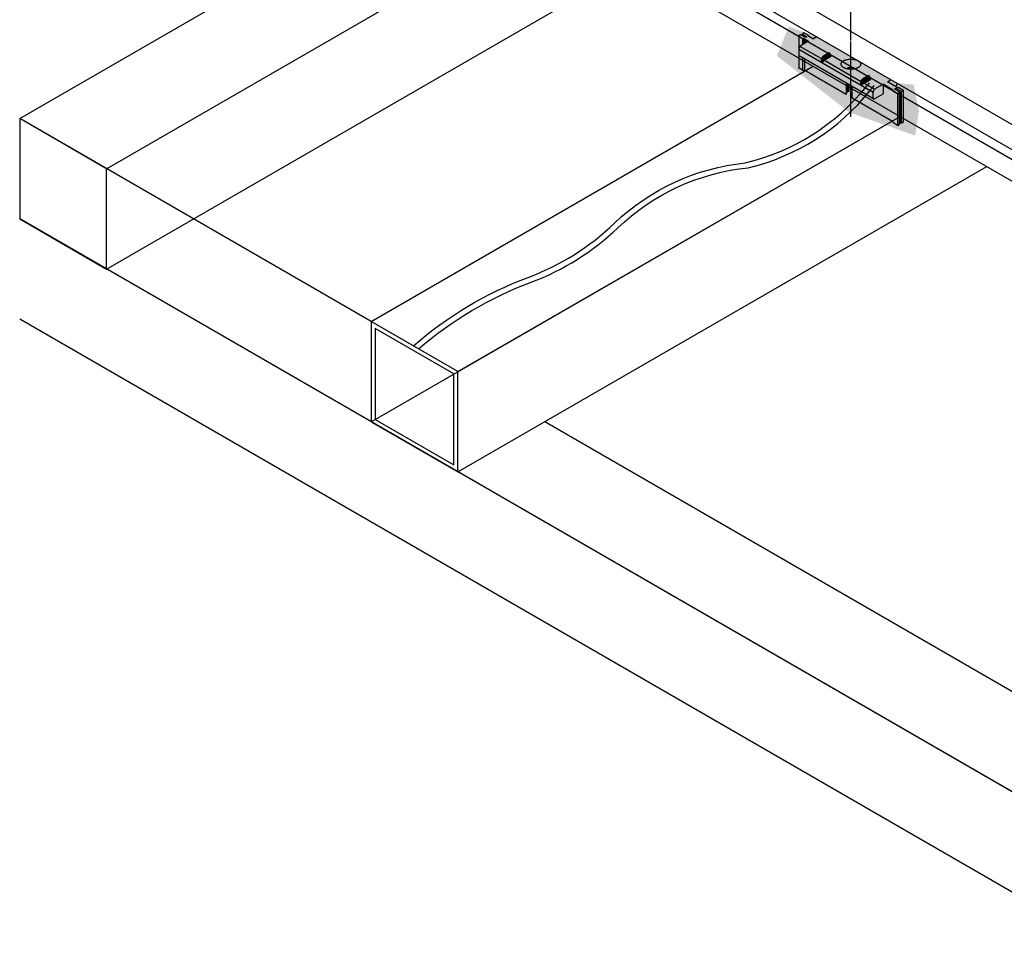
# Model space of a CAD drawing. Units: millimetres. Extents: x 6497555 to 6569772, y 1371765 to 1407405.
# Drawn here: x 6555597 to 6556828, y 1401678 to 1402854 of the extents above; entities that cross this region are included whole.
import ezdxf
from ezdxf.xclip import XClip

# ---------------------------------------------------------------- set-up
doc = ezdxf.new("R2010")
doc.units = ezdxf.units.MM
doc.header["$XCLIPFRAME"] = 0
doc.linetypes.add('CEN', pattern=[62, 60, -1, 0, -1])
for name, color, linetype in [("''KR-01.멍에_50X50", 152, 'Continuous'), ("''KR-01.장선_50X50", 3, 'Continuous'), ('CA-ALGN-TEXT', 3, 'Continuous'), ('CEN', 1, 'CEN'), ('WID', 4, 'Continuous')]:
    doc.layers.add(name, color=color, linetype=linetype)
doc.layers.add('_세라믹데크(황토)', color=7, linetype='Continuous', true_color=0xb85c02)

# ---------------------------------------------------------------- blocks, each defined once
blk = doc.blocks.new('D클립')
h = blk.add_hatch(color=39)
h.set_gradient(color1=(153, 76, 0), color2=(153, 114, 76), tint=1, name='INVCYLINDER')
edge = h.paths.add_edge_path()
edge.add_line((207838.2833982389, -18933.06629784236), (207838.2360337671, -18933.0484640053))
edge.add_line((207838.2360337671, -18933.0484640053), (207838.2046531231, -18933.04833529075))
edge.add_line((207838.2046531231, -18933.04833529075), (207838.1710336848, -18933.0587188135))
edge.add_line((207838.1710336848, -18933.0587188135), (207837.4425057278, -18933.47140647097))
edge.add_line((207837.4425057278, -18933.47140647097), (207837.0930569573, -18933.26965212918))
edge.add_line((207837.0930569573, -18933.26965212918), (207837.083101161, -18933.26170785365))
edge.add_line((207837.083101161, -18933.26170785365), (207837.0755854963, -18933.25143399256))
edge.add_line((207837.0755854963, -18933.25143399256), (207837.0731750933, -18933.24133067751))
edge.add_line((207837.0731750933, -18933.24133067751), (207837.0753501015, -18933.23455531684))
edge.add_line((207837.0753501015, -18933.23455531684), (207837.0777578701, -18933.22705488503))
edge.add_line((207837.0777578701, -18933.22705488503), (207837.0779652382, -18933.21903010325))
edge.add_line((207837.0779652382, -18933.21903010325), (207837.0759676536, -18933.21065713603))
edge.add_line((207837.0759676536, -18933.21065713603), (207837.0718089685, -18933.20211979178))
edge.add_line((207837.0718089685, -18933.20211979178), (207837.065580477, -18933.19360548753))
edge.add_line((207837.065580477, -18933.19360548753), (207837.0574189106, -18933.18530113397))
edge.add_line((207837.0574189106, -18933.18530113397), (207837.0475034369, -18933.17738903391))
edge.add_line((207837.0475034369, -18933.17738903391), (207837.0360517258, -18933.17004287768))
edge.add_line((207837.0360517258, -18933.17004287768), (207836.722876004, -18932.98923079047))
edge.add_arc((207836.699427434, -18933.05652021716), 0.0712579987268091, 70.78791706623035, 103.3645015864411)
edge.add_line((207836.6829564923, -18932.98719193675), (207836.5768511056, -18933.04729722589))
edge.add_line((207836.5768511056, -18933.04729722589), (207836.5703664131, -18933.05250909581))
edge.add_line((207836.5703664131, -18933.05250909581), (207836.564189138, -18933.0619710061))
edge.add_line((207836.564189138, -18933.0619710061), (207836.5625977418, -18933.07045296591))
edge.add_line((207836.5625977418, -18933.07045296591), (207836.5631279911, -18933.07734455843))
edge.add_line((207836.5631279911, -18933.07734455843), (207836.5677154906, -18933.08489372959))
edge.add_line((207836.5677154906, -18933.08489372959), (207836.5768511056, -18933.09229260664))
edge.add_line((207836.5768511056, -18933.09229260664), (207836.9323362229, -18933.29753203488))
edge.add_line((207836.9323362229, -18933.29753203488), (207836.8116566637, -18933.36589312404))
edge.add_line((207836.8116566637, -18933.36589312404), (207836.4554398026, -18933.16023122339))
edge.add_arc((207836.4159191726, -18933.21952559231), 0.07125799873027658, 56.31591971261644, 103.1192308876874)
edge.add_line((207836.3997451602, -18933.15012743884), (207836.2680935149, -18933.22507616891))
edge.add_arc((207836.2879008064, -18933.25053136273), 0.03225361511736043, 127.8873335693851, 178.1721967960502)
edge.add_line((207836.2556636019, -18933.24950260873), (207836.2556636019, -18933.25156011673))
edge.add_arc((207836.2879008064, -18933.25053136275), 0.03225361511736045, 181.8278031733025, 228.4570587049355)
edge.add_line((207836.2665108159, -18933.274671868), (207836.572314761, -18933.45458102568))
edge.add_arc((207836.6635714943, -18933.29564004807), 0.1832758187386272, 240.1375029845839, 269.9999627236329)
edge.add_arc((207836.6635714943, -18933.29564004807), 0.1832758187386272, 269.999962705436, 276.6429539031015)
edge.add_arc((207836.6974941877, -18933.58691262959), 0.1099654912336068, 59.86249303120911, 96.64295392174643, ccw=False)
edge.add_line((207836.752705329, -18933.49181195058), (207837.0799338646, -18933.68073743373))
edge.add_line((207837.0799338646, -18933.68073743373), (207836.3678764015, -18934.09184400176))
edge.add_arc((207836.6933925387, -18934.3600553135), 0.4217796383369407, 140.5129435929385, 142.3108520124973)
edge.add_line((207836.3596217163, -18934.10218887234), (207838.1276437822, -18935.12295688804))
edge.add_arc((207838.6137503106, -18935.2193357789), 0.4955688121221554, 168.1583196930088, 168.7855729839644, ccw=False)
edge.add_arc((207838.6137503104, -18935.21933578003), 0.4955688121221555, 168.1583195594591, 210.9321898969908)
edge.add_ellipse((207838.3188525921, -18935.34026037112), major_axis=(0.04021522274703521, 0.4658644888324737), ratio=0.2657909416670349, start_angle=18.00191878684609, end_angle=108.0019187831069, ccw=False)
edge.add_line((207838.318831906, -18934.89389836041), (207838.8076063587, -18934.61170429869))
edge.add_line((207838.8076063587, -18934.61170429869), (207838.9900175962, -18934.92646589815))
edge.add_line((207838.9900175962, -18934.92646589815), (207838.5012431437, -18935.20865995982))
edge.add_ellipse((207838.2052812621, -18935.1282238621), major_axis=(0.3229678454699589, -0.02864998802631814), ratio=0.4564807467628351, start_angle=323.58830494895346, end_angle=338.6144187080676, ccw=False)
edge.add_arc((207839.2847617696, -18936.45504811424), 1.470969369709559, 124.2245099983916, 126.9867832989687)
edge.add_line((207838.3997813175, -18935.28007556732), (207841.4121716908, -18937.01927996025))
edge.add_arc((207841.8982782191, -18937.11565885118), 0.4955688121221554, 168.1583196860106, 168.785572976538, ccw=False)
edge.add_arc((207841.8982782189, -18937.11565885225), 0.4955688121221555, 168.1583195594591, 210.9321898973515)
edge.add_ellipse((207841.6033805006, -18937.23658344334), major_axis=(0.04021522274703521, 0.4658644888324737), ratio=0.2657909416670349, start_angle=18.00191878684609, end_angle=108.0019187831069, ccw=False)
edge.add_line((207841.6033598146, -18936.79022143259), (207842.0921342671, -18936.50802737091))
edge.add_line((207842.0921342671, -18936.50802737091), (207842.2745455047, -18936.82278897037))
edge.add_line((207842.2745455047, -18936.82278897037), (207841.7857710523, -18937.10498303201))
edge.add_ellipse((207841.4898091706, -18937.02454693432), major_axis=(0.3229678454699589, -0.02864998802631814), ratio=0.4564807467628351, start_angle=323.58830494895346, end_angle=338.6144187080676, ccw=False)
edge.add_arc((207842.5692896783, -18938.35137118639), 1.470969369709559, 124.2245100036552, 126.986783304381)
edge.add_line((207841.6843092261, -18937.17639863954), (207842.5561549751, -18937.67975901746))
edge.add_line((207842.5561549751, -18937.67975901746), (207843.2812987016, -18937.26109709181))
edge.add_line((207843.2812987016, -18937.26109709181), (207844.0876378125, -18937.72663719454))
edge.add_line((207844.0876378125, -18937.72663719454), (207844.0975936087, -18937.73458147026))
edge.add_line((207844.0975936087, -18937.73458147026), (207844.1051092734, -18937.74485533117))
edge.add_line((207844.1051092734, -18937.74485533117), (207844.1075196764, -18937.75495864618))
edge.add_line((207844.1075196764, -18937.75495864618), (207844.1053446682, -18937.76173400693))
edge.add_line((207844.1053446682, -18937.76173400693), (207844.1029368997, -18937.76923443849))
edge.add_line((207844.1029368997, -18937.76923443849), (207844.1027295315, -18937.77725922051))
edge.add_line((207844.1027295315, -18937.77725922051), (207844.1047271161, -18937.78563218781))
edge.add_line((207844.1047271161, -18937.78563218781), (207844.108885801, -18937.79416953187))
edge.add_line((207844.108885801, -18937.79416953187), (207844.1151142927, -18937.80268383642))
edge.add_line((207844.1151142927, -18937.80268383642), (207844.123275859, -18937.81098818962))
edge.add_line((207844.123275859, -18937.81098818962), (207844.1331913329, -18937.81890028993))
edge.add_line((207844.1331913329, -18937.81890028993), (207844.1446430442, -18937.82624644611))
edge.add_line((207844.1446430442, -18937.82624644611), (207844.4954868694, -18938.02880622311))
edge.add_arc((207844.5189272983, -18937.96151396), 0.07125799870935173, 250.7948489954185, 286.4358436765825)
edge.add_line((207844.5390891461, -18938.02986015428), (207844.6589533658, -18937.9606565148))
edge.add_arc((207844.6193061336, -18937.93090869527), 0.04956647845134131, 323.1186397076738, 419.3452708715359)
edge.add_line((207844.6445782652, -18937.8882688647), (207844.2428870781, -18937.65635048584))
edge.add_line((207844.2428870781, -18937.65635048584), (207844.3626499902, -18937.58720533636))
edge.add_line((207844.3626499902, -18937.58720533636), (207844.796559923, -18937.83772335289))
edge.add_arc((207844.8360619678, -18937.77841660084), 0.07125799873400387, 236.333876590505, 286.4345737951332)
edge.add_line((207844.8562223008, -18937.84676324199), (207844.942098401, -18937.79718265248))
edge.add_arc((207844.9053466499, -18937.76757279272), 0.04719570956041775, 321.1425769229032, 423.2227708954131)
edge.add_line((207844.9266093916, -18937.72543811796), (207844.6468976986, -18937.5639464967))
edge.add_arc((207844.5556409653, -18937.72288747431), 0.1832758187410774, 60.137502982885, 96.6429539028384)
edge.add_arc((207844.5217182719, -18937.43161489251), 0.1099654915053333, 239.8624975501512, 276.6429539055199, ccw=False)
edge.add_line((207844.466507138, -18937.52671557611), (207843.6438705647, -18937.05176612902))
edge.add_line((207843.6438705647, -18937.05176612902), (207844.3690142909, -18936.63310420354))
edge.add_line((207844.3690142909, -18936.63310420354), (207844.3877928902, -18936.61817269981))
edge.add_line((207844.3877928902, -18936.61817269981), (207844.4058498383, -18936.61060897499))
edge.add_line((207844.4058498383, -18936.61060897499), (207844.4224892454, -18936.61070368759))
edge.add_line((207844.4224892454, -18936.61070368759), (207838.2833982389, -18933.06629784236))
edge = h.paths.add_edge_path(flags=16)
edge.add_ellipse((207840.6013629076, -18935.58994979122), major_axis=(0.8166368586390668, -0.001439901657731119), ratio=0.5201176182832882, start_angle=291.7112243293791, end_angle=607.399717886501, ccw=False)
edge.add_ellipse((207840.6013629076, -18935.58994979122), major_axis=(0.8166368586390668, -0.001439901657731119), ratio=0.5201176182832882, start_angle=247.3997178865009, end_angle=291.7112243293791, ccw=False)
edge = h.paths.add_edge_path(flags=0)
edge.add_ellipse((207840.5940972516, -18936.0255210467), major_axis=(0.3184883748692345, -0.0005615616465151349), ratio=0.5201176182832881, start_angle=14.318302931494884, end_angle=164.7926392830111, ccw=False)
h = blk.add_hatch(color=39)
h.set_gradient(color1=(153, 76, 0), color2=(153, 114, 76), tint=1)
h.paths.add_polyline_path([(207836.572314761, -18933.45458102567), (207836.2665108159, -18933.274671868, -0.2063131926908315), (207836.2556636019, -18933.25156011765), (207836.2556636019, -18935.88371089421), (207836.2607883877, -18935.8949917551), (207836.2695308657, -18935.90622307892), (207836.2815550668, -18935.91697325175), (207836.2963989079, -18935.92682915066), (207836.5723147609, -18936.08612924274), (207836.572314761, -18935.05988588587), (207836.299813185, -18934.90205337497), (207836.2878425258, -18934.88694684448), (207836.2789475236, -18934.86506385126), (207836.2734700082, -18934.83724534649), (207836.2716204776, -18934.80456037953), (207836.2716204776, -18934.36258349001, -0.1755644722738749), (207836.3678764015, -18934.09184400176), (207836.572314761, -18933.97381145985)])
h = blk.add_hatch(color=39)
h.set_gradient(color1=(153, 76, 0), color2=(153, 114, 76), tint=1)
h.paths.add_polyline_path([(207836.5768511055, -18933.09229260668), (207836.5677154906, -18933.08489372957), (207836.5628628664, -18933.07690827038), (207836.5628628664, -18933.22225195819), (207836.8116566637, -18933.36589312404), (207836.932336223, -18933.29753203488)])
h = blk.add_hatch(color=39)
h.set_gradient(color1=(153, 76, 0), color2=(153, 114, 76), tint=1, name='INVCYLINDER')
h.paths.add_polyline_path([(207836.7522482277, -18933.49154804304, 0.1628044140089071), (207836.6838546472, -18933.47779630544, -0.002103397329697282), (207836.6847731777, -18933.47768541152, -0.1606460047367956), (207836.572314761, -18933.45458102568), (207836.572314761, -18933.97381145985), (207836.7522482277, -18933.86992682445)])
h = blk.add_hatch(color=39)
h.set_gradient(color1=(153, 76, 0), color2=(153, 114, 76), tint=1)
h.paths.add_polyline_path([(207836.7522482277, -18933.86992682444), (207837.0799338647, -18933.68073743374), (207836.7522482277, -18933.49154804302)])
h = blk.add_hatch(color=39)
h.set_gradient(color1=(153, 76, 0), color2=(153, 114, 76), rotation=135, tint=1, name='INVCYLINDER')
h.paths.add_polyline_path([(207838.3997813175, -18935.28007556731, 0.04884491243876257), (207838.1886631518, -18935.47406967081), (207842.4598990512, -18937.95049849296, -0.1755644644713919), (207842.5561549751, -18937.67975901746), (207841.6843092261, -18937.17639863954, 0.0488449124342515), (207841.4731910603, -18937.37039274303, -0.186000836389573), (207841.4121716908, -18937.01927996024)])
h.paths.add_polyline_path([(207836.3596217163, -18934.10218887234, 0.1674887648477177), (207836.2716204775, -18934.36258347723), (207838.1886631518, -18935.47406967084, -0.1860008363975922), (207838.1276437822, -18935.12295688804)])
h = blk.add_hatch(color=39)
h.set_gradient(color1=(153, 76, 0), color2=(153, 114, 76), rotation=135, tint=1, name='INVCYLINDER')
h.paths.add_polyline_path([(207836.2716204776, -18934.36258347728), (207836.2716204776, -18934.80456037927), (207836.2734700081, -18934.83724534644), (207836.2789475235, -18934.86506385106), (207836.2878425259, -18934.8869468445), (207836.299813185, -18934.90205337502), (207842.4880917587, -18938.48629519806), (207842.4761210994, -18938.47118866747), (207842.4672260972, -18938.44930567438), (207842.4617485818, -18938.42148716929), (207842.4598990513, -18938.38880220219), (207842.4598990513, -18937.95049849298)])
h = blk.add_hatch(color=39)
h.set_gradient(color1=(153, 76, 0), color2=(153, 114, 76), tint=1, name='INVCYLINDER')
h.paths.add_polyline_path([(207836.7522482277, -18935.16410308437), (207836.572314761, -18935.05988588585), (207836.572314761, -18936.0861292427, 0.1606460047389531), (207836.6847731777, -18936.10923362854, -0.09047575455802673), (207836.7241647649, -18936.11177865703, 0.0008296236516278616), (207836.7238105945, -18936.11169073846), (207836.7522482276, -18936.12309626002)])
h = blk.add_hatch(color=39)
h.set_gradient(color1=(153, 76, 0), color2=(153, 114, 76), tint=1, name='HEMISPHERICAL')
h.paths.add_polyline_path([(207836.7522482277, -18935.16410308438), (207836.7522482276, -18936.12309626004), (207840.1989381309, -18938.11304360361), (207840.1989381309, -18937.160420793)])
h.paths.add_polyline_path([(207844.495478728, -18938.02880152272), (207844.1446430437, -18937.82624644583), (207844.1331913329, -18937.81890028989), (207844.1232758592, -18937.81098818971), (207844.1109882205, -18937.79848557841), (207844.1026246968, -18937.78131614144), (207844.1029368997, -18937.76923443853), (207844.1067893293, -18937.75723374797), (207844.1069137501, -18937.75241887872), (207844.1057151994, -18937.74739509842), (207844.1032199884, -18937.74227269172), (207844.0994828936, -18937.73716410937), (207844.0945859535, -18937.73218149721), (207844.0886366694, -18937.72743423719), (207844.0852011555, -18937.72523039013), (207843.2812987016, -18937.26109709181), (207843.2812987016, -18938.05665549279), (207842.5235129097, -18938.49416332368), (207842.5026780491, -18938.49404473028), (207842.488091759, -18938.48629519826), (207840.72000885, -18937.46222418505), (207840.7200088501, -18938.41388392357), (207844.0876378125, -18940.35818541161), (207844.0975936088, -18940.36612968738), (207844.1051092733, -18940.37640354819), (207844.1075196763, -18940.38650686318), (207844.1053446681, -18940.39328222395), (207844.1029368996, -18940.40078265564), (207844.1027295315, -18940.40880743758), (207844.1047271161, -18940.4171804048), (207844.108885801, -18940.42571774891), (207844.1151142924, -18940.43423205321), (207844.123275859, -18940.44253640666), (207844.1331913329, -18940.45044850697), (207844.1446430439, -18940.45779466298), (207844.4954787281, -18940.66034973976)])
h = blk.add_hatch(color=39)
h.set_gradient(color1=(153, 76, 0), color2=(153, 114, 76), rotation=45, tint=1, name='INVHEMISPHERICAL')
h.paths.add_polyline_path([(207838.9900175962, -18934.92646589814), (207838.8076063587, -18934.61170429867), (207838.3188319061, -18934.89389836043), (207838.5012431437, -18935.20865995983)], flags=17)
edge = h.paths.add_edge_path()
edge.add_arc((207839.2847617696, -18936.45504811425), 1.470969369709562, 124.2245099726922, 138.1723227022269)
edge.add_ellipse((207838.3188525921, -18935.34026037112), major_axis=(0.04021522274703521, 0.4658644888324737), ratio=0.265790941667035, start_angle=18.00191878684609, end_angle=108.0019187831069, ccw=False)
edge.add_line((207838.318831906, -18934.89389836042), (207838.8076063587, -18934.61170429869))
edge.add_line((207838.8076063587, -18934.61170429869), (207838.9900175962, -18934.92646589814))
edge.add_line((207838.9900175962, -18934.92646589814), (207838.5012431438, -18935.20865995982))
edge.add_ellipse((207838.2052812621, -18935.1282238621), major_axis=(0.3229678454699589, -0.02864998802631814), ratio=0.4564807467628351, start_angle=323.58830494895346, end_angle=338.6144187080676, ccw=False)
h = blk.add_hatch(color=39)
h.set_gradient(color1=(153, 76, 0), color2=(153, 114, 76), rotation=135, tint=1, name='INVHEMISPHERICAL')
h.paths.add_polyline_path([(207838.8076063586, -18934.61170429868), (207838.318831906, -18934.89389836044), (207838.5012431437, -18935.20865995985), (207838.9900175962, -18934.92646589814)])
h = blk.add_hatch(color=39)
h.set_gradient(color1=(153, 76, 0), color2=(153, 114, 76), tint=1, name='CURVED')
edge = h.paths.add_edge_path()
edge.add_ellipse((207840.6013629076, -18935.58994979122), major_axis=(0.8166368586390668, -0.001439901657731119), ratio=0.5201176182832881, start_angle=291.7112243293791, end_angle=607.399717886501)
edge.add_ellipse((207840.5940972516, -18936.0255210467), major_axis=(0.3184883748692345, -0.0005615616465151349), ratio=0.5201176182832881, start_angle=14.318302931494884, end_angle=164.7926392830111, ccw=False)
h = blk.add_hatch(color=39)
h.set_gradient(color1=(153, 76, 0), color2=(153, 114, 76), rotation=135, tint=1, name='INVHEMISPHERICAL')
edge = h.paths.add_edge_path()
edge.add_ellipse((207840.5940972516, -18936.0255210467), major_axis=(0.3184883748692345, -0.0005615616465151349), ratio=0.5201176182832882, start_angle=14.3183029314949, end_angle=164.7926392830111)
edge.add_ellipse((207840.6013629076, -18935.58994979122), major_axis=(0.8166368586390668, -0.001439901657731119), ratio=0.5201176182832881, start_angle=247.3997178865009, end_angle=291.7112243293791)
h = blk.add_hatch(color=39)
h.set_gradient(color1=(153, 76, 0), color2=(153, 114, 76), rotation=45, tint=1, name='INVHEMISPHERICAL')
h.paths.add_polyline_path([(207842.2745455047, -18936.82278897036), (207842.0921342672, -18936.50802737089), (207841.6033598146, -18936.79022143264), (207841.7857710522, -18937.10498303205)], flags=17)
edge = h.paths.add_edge_path()
edge.add_arc((207842.5692896781, -18938.35137118647), 1.470969369709562, 124.2245099726922, 138.1723227022269)
edge.add_ellipse((207841.6033805006, -18937.23658344333), major_axis=(0.04021522274703521, 0.4658644888324737), ratio=0.265790941667035, start_angle=18.00191878684609, end_angle=108.0019187831069, ccw=False)
edge.add_line((207841.6033598146, -18936.79022143264), (207842.0921342672, -18936.5080273709))
edge.add_line((207842.0921342672, -18936.5080273709), (207842.2745455048, -18936.82278897036))
edge.add_line((207842.2745455048, -18936.82278897036), (207841.7857710524, -18937.10498303203))
edge.add_ellipse((207841.4898091706, -18937.02454693432), major_axis=(0.3229678454699589, -0.02864998802631814), ratio=0.4564807467628351, start_angle=323.58830494895346, end_angle=338.6144187080676, ccw=False)
h = blk.add_hatch(color=39)
h.set_gradient(color1=(153, 76, 0), color2=(153, 114, 76), rotation=135, tint=1, name='INVHEMISPHERICAL')
h.paths.add_polyline_path([(207842.0921342672, -18936.5080273709), (207841.6033598146, -18936.79022143265), (207841.7857710522, -18937.10498303207), (207842.2745455047, -18936.82278897036)])
h = blk.add_hatch(color=39)
h.set_gradient(color1=(153, 76, 0), color2=(153, 114, 76), tint=1)
h.paths.add_polyline_path([(207843.2812987016, -18938.05665549279), (207843.2812987016, -18937.26109709179), (207842.5561549751, -18937.67975901746, 0.1724766636610569), (207842.4598990512, -18937.94544216329), (207842.4598990512, -18938.38880220233), (207842.4617485818, -18938.42148716947), (207842.4672260972, -18938.44930567423), (207842.4761210995, -18938.47118866754), (207842.4880917587, -18938.48629519801), (207842.5026780492, -18938.49404473028), (207842.5235129097, -18938.49416332368)])
h.paths.add_polyline_path([(207844.3328443501, -18937.44954532951), (207844.3786039862, -18937.39339309069), (207844.3975597519, -18937.3710055647), (207844.4324389441, -18937.32295223484, 0.08943158619950345), (207844.4652702149, -18937.15792311604), (207844.4652702149, -18936.71594622672), (207844.4634206843, -18936.68326125934), (207844.457943169, -18936.65544275479), (207844.4490481668, -18936.63355976163), (207844.4370775075, -18936.61845323106), (207844.422491217, -18936.61070369881), (207844.4058498383, -18936.61060897499), (207844.38779289, -18936.61817269983), (207844.3690142909, -18936.63310420358), (207843.6438705647, -18937.05176612903)])
h = blk.add_hatch(color=39)
h.set_gradient(color1=(153, 76, 0), color2=(153, 114, 76), rotation=135, tint=1, name='INVCYLINDER')
h.paths.add_polyline_path([(207840.1989381309, -18937.99160300839, -0.2182716768272262), (207840.4684547181, -18937.84998715216), (207840.4684547181, -18937.31652440278), (207840.1989381309, -18937.16042079301)])
h = blk.add_hatch(color=39)
h.set_gradient(color1=(153, 76, 0), color2=(153, 114, 76), tint=1, name='HEMISPHERICAL')
h.paths.add_polyline_path([(207844.3626499901, -18937.58720533638), (207844.2428870781, -18937.65635048584), (207844.3626499901, -18937.72549619102)])
h = blk.add_hatch(color=39)
h.set_gradient(color1=(153, 76, 0), color2=(153, 114, 76), tint=1)
h.paths.add_polyline_path([(207844.668872612, -18940.39555126655), (207844.796559923, -18940.46927156992), (207844.796559923, -18937.83772335289), (207844.3626499901, -18937.58720533635), (207844.3626499901, -18937.72549619105), (207844.643597545, -18937.88770264112, -0.2710115814043942), (207844.668872612, -18937.93090869526)])
h = blk.add_hatch(color=39)
h.set_gradient(color1=(153, 76, 0), color2=(153, 114, 76), tint=1)
edge = h.paths.add_edge_path()
edge.add_arc((207844.9053466499, -18940.39911914588), 0.04719570954330266, -38.85742304958342, 3.091571443292196e-08, ccw=False)
edge.add_line((207844.942098401, -18940.42872900561), (207844.8562223008, -18940.47830959512))
edge.add_arc((207844.8360619678, -18940.40996295398), 0.07125799873005048, 236.33387659212661, 286.4345737959607, ccw=False)
edge.add_line((207844.796559923, -18940.46926970603), (207844.796559923, -18937.83772148899))
edge.add_arc((207844.8360619679, -18937.77841473695), 0.07125799874108109, 236.3338765677855, 286.4345737743432)
edge.add_line((207844.8562223008, -18937.84676137809), (207844.942098401, -18937.79718078858))
edge.add_arc((207844.9053466499, -18937.7675709288), 0.04719570959842679, 321.142576924435, 359.9999999955834)
edge.add_line((207844.9525423595, -18937.76757092881), (207844.9525423595, -18940.39911914586))
h = blk.add_hatch(color=39)
h.set_gradient(color1=(153, 76, 0), color2=(153, 114, 76), tint=1)
edge = h.paths.add_edge_path()
edge.add_line((207844.6589533658, -18937.96065465091), (207844.5390891461, -18938.02985829038))
edge.add_arc((207844.5189272983, -18937.96151209605), 0.07125799875643463, 250.78791700186162, 286.43584366499545, ccw=False)
edge.add_line((207844.4954787281, -18938.02880152274), (207844.4954787281, -18940.66034973977))
edge.add_arc((207844.5189272982, -18940.59306031311), 0.0712579987250001, 250.7879170172216, 286.4358436732719)
edge.add_line((207844.539089146, -18940.6614065074), (207844.6589533658, -18940.59220286789))
edge.add_arc((207844.6193061336, -18940.56245504839), 0.04956647846723437, 323.1186397581379, 359.9999999705631)
edge.add_line((207844.668872612, -18940.56245504842), (207844.668872612, -18937.93090683137))
edge.add_arc((207844.6193061335, -18937.93090683137), 0.04956647855578922, -36.88136020819968, 8.410609098064015e-09, ccw=False)
at = {"color": 36}
for p, q in [((207836.2556636019, -18933.24950260839), (207836.2556636019, -18935.88371089425)), ((207836.572314761, -18933.45458102568), (207836.2665108159, -18933.274671868)), ((207836.3997451602, -18933.15012743884), (207836.2680935149, -18933.22507616891)), ((207836.8116566637, -18933.36589312404), (207836.4557452673, -18933.1604075835)), ((207836.5628628664, -18933.2222519582), (207836.5628628664, -18933.07389876224)), ((207836.572314761, -18933.45458102568), (207836.572314761, -18933.97381145987)), ((207836.6830861479, -18932.98711849102), (207836.5768511056, -18933.04729722589)), ((207836.5768511056, -18933.09229260666), (207836.932336223, -18933.29753203487)), ((207837.0360517258, -18933.17004287773), (207836.722876004, -18932.98923079047)), ((207837.0799338646, -18933.68073743374), (207836.7522482277, -18933.49154804303)), ((207836.7522482277, -18933.86992682444), (207836.7522482277, -18933.49154804304)), ((207836.9324658786, -18933.29745858914), (207836.8116566637, -18933.36589312404)), ((207837.0475034367, -18933.1773890338), (207837.0360517258, -18933.17004287773)), ((207837.0574189106, -18933.18530113412), (207837.0475034367, -18933.1773890338)), ((207837.0655804771, -18933.19360548749), (207837.0574189106, -18933.18530113412)), ((207837.0718089686, -18933.20211979183), (207837.0655804771, -18933.19360548749)), ((207837.0759676536, -18933.21065713605), (207837.0718089686, -18933.20211979183)), ((207837.0737810195, -18933.24387044499), (207837.0739054404, -18933.23905557586)), ((207837.0749795702, -18933.2488942253), (207837.0737810195, -18933.24387044499)), ((207837.0739054404, -18933.23905557586), (207837.0753501015, -18933.23455531684)), ((207837.0774747812, -18933.25401663184), (207837.0749795702, -18933.2488942253)), ((207837.0753501015, -18933.23455531684), (207837.07775787, -18933.22705488512)), ((207837.0779652382, -18933.21903010327), (207837.0759676536, -18933.21065713605)), ((207837.0812118762, -18933.25912521444), (207837.0774747812, -18933.25401663184)), ((207837.07775787, -18933.22705488512), (207837.0779652382, -18933.21903010327)), ((207837.0861088161, -18933.26410782648), (207837.0812118762, -18933.25912521444)), ((207837.0920581004, -18933.26885508666), (207837.0861088161, -18933.26410782648)), ((207837.098929127, -18933.27326278031), (207837.0920581004, -18933.26885508666)), ((207837.4425057278, -18933.47140647098), (207837.0954936139, -18933.2710589336)), ((207837.4425057278, -18933.47140647096), (207838.1710336847, -18933.05871881351)), ((207838.1710336847, -18933.05871881351), (207838.2046531231, -18933.04833529075)), ((207838.2046531231, -18933.04833529075), (207838.2360337671, -18933.0484640053)), ((207838.2360337671, -18933.0484640053), (207838.2833982389, -18933.06629784235)), ((207838.2833982389, -18933.06629784235), (207844.4224667536, -18936.61069070199)), ((207842.4598990512, -18937.95049849297), (207836.2716204775, -18934.36258347725)), ((207838.1276437822, -18935.12295688802), (207836.3596217163, -18934.10218887234)), ((207842.4880917587, -18938.48629519803), (207836.299813185, -18934.90205337498)), ((207836.572314761, -18935.0598858859), (207836.572314761, -18936.08612924274)), ((207836.7522482276, -18936.12309626004), (207836.7522482277, -18935.1641030844)), ((207838.3107640497, -18934.90260291175), (207838.1448011076, -18935.09003836088)), ((207838.3188319061, -18934.89389836041), (207838.8076063586, -18934.61170429869)), ((207838.3188319061, -18934.89389836041), (207838.5012431437, -18935.20865995984)), ((207841.4121716908, -18937.01927996025), (207838.3997813175, -18935.28007556731)), ((207838.5012431437, -18935.20865995984), (207838.9900175962, -18934.92646589815)), ((207838.9900175962, -18934.92646589815), (207838.8076063586, -18934.61170429869)), ((207836.2556636019, -18935.88371089423), (207836.2607883878, -18935.89499175522)), ((207836.2607883878, -18935.89499175522), (207836.2695308657, -18935.90622307888)), ((207836.2695308657, -18935.90622307888), (207836.2815550666, -18935.91697325167)), ((207836.2815550666, -18935.91697325167), (207836.2963989077, -18935.92682915054)), ((207836.5723147609, -18936.08612924272), (207836.2963989076, -18935.92682915052)), ((207836.7238105945, -18936.11169073849), (207836.7522482277, -18936.12309626007)), ((207840.1989381309, -18938.11304360359), (207836.7522482277, -18936.12309626008)), ((207841.5952919582, -18936.79892598397), (207841.4293290162, -18936.9863614331)), ((207841.6033598146, -18936.79022143263), (207842.0921342672, -18936.5080273709)), ((207841.6033598146, -18936.79022143263), (207841.7857710522, -18937.10498303206)), ((207841.7857710522, -18937.10498303206), (207842.2745455047, -18936.82278897036)), ((207842.2745455047, -18936.82278897036), (207842.0921342672, -18936.5080273709)), ((207843.6438705647, -18937.05176612903), (207844.3690142909, -18936.63310420349)), ((207844.4669642331, -18937.52697948005), (207843.6438705647, -18937.05176612903)), ((207844.4370775075, -18936.61845323107), (207844.4224912171, -18936.61070369881)), ((207844.4490481668, -18936.63355976157), (207844.4370775075, -18936.61845323107)), ((207844.457943169, -18936.65544275483), (207844.4490481668, -18936.63355976157)), ((207844.4634206843, -18936.68326125969), (207844.457943169, -18936.65544275483)), ((207844.4652702149, -18936.71594622661), (207844.4634206843, -18936.68326125969)), ((207844.4652702149, -18937.15792311604), (207844.4652702149, -18936.71594622661)), ((207840.1989381309, -18937.160420793), (207840.1989381309, -18938.11304360359)), ((207840.4684547181, -18937.84998715216), (207840.4684547181, -18937.3165244028)), ((207840.7200088501, -18938.41388392356), (207840.7200088501, -18937.46222418502)), ((207842.5561549751, -18937.67975901746), (207841.6843092261, -18937.17639863954)), ((207842.5561549751, -18937.67975901746), (207843.2812987016, -18937.26109709181)), ((207843.2812987016, -18937.2610970918), (207843.2812987016, -18938.05665549277)), ((207844.085201156, -18937.72523039029), (207843.2812987016, -18937.2610970918)), ((207844.0817656427, -18937.72302654346), (207844.0886366692, -18937.72743423711)), ((207844.0886366692, -18937.72743423711), (207844.0945859536, -18937.7321814973)), ((207844.0945859536, -18937.7321814973), (207844.0994828935, -18937.73716410933)), ((207844.0994828935, -18937.73716410933), (207844.1032199885, -18937.74227269193)), ((207844.1029368997, -18937.76923443865), (207844.1027295315, -18937.7772592205)), ((207844.1027295315, -18937.7772592205), (207844.1047271161, -18937.78563218773)), ((207844.1053446682, -18937.76173400693), (207844.1029368997, -18937.76923443865)), ((207844.1032199885, -18937.74227269193), (207844.1057151995, -18937.74739509847)), ((207844.1047271161, -18937.78563218773), (207844.1088858011, -18937.79416953195)), ((207844.1067893293, -18937.75723374791), (207844.1053446682, -18937.76173400693)), ((207844.1057151995, -18937.74739509847), (207844.1069137501, -18937.75241887879)), ((207844.1069137501, -18937.75241887879), (207844.1067893293, -18937.75723374791)), ((207844.1088858011, -18937.79416953195), (207844.1151142926, -18937.80268383628)), ((207844.1151142926, -18937.80268383628), (207844.1232758591, -18937.81098818965)), ((207844.1232758591, -18937.81098818965), (207844.133191333, -18937.81890028997)), ((207844.133191333, -18937.81890028997), (207844.1446430439, -18937.82624644605)), ((207844.1446430439, -18937.82624644605), (207844.4954803423, -18938.0288024547)), ((207844.2428870781, -18937.65635048584), (207844.3626499901, -18937.58720533635)), ((207844.6445782652, -18937.8882688647), (207844.2428870781, -18937.65635048584)), ((207844.3626499901, -18937.58720533635), (207844.3626499901, -18937.72549619105)), ((207844.796559923, -18937.83772335289), (207844.796559923, -18940.46927156992)), ((207844.9525423595, -18937.7675727927), (207844.9525423595, -18940.39912100974)), ((207844.085201156, -18940.3567786073), (207840.7200088501, -18938.41388392356)), ((207842.4598990512, -18938.38880220248), (207842.4598990512, -18937.95049850571)), ((207842.4598990512, -18938.38880220249), (207842.4617485818, -18938.42148716941)), ((207842.4617485818, -18938.42148716941), (207842.4672260972, -18938.44930567427)), ((207842.4672260972, -18938.44930567427), (207842.4761210994, -18938.47118866753)), ((207842.4761210994, -18938.47118866753), (207842.4880917587, -18938.48629519803)), ((207842.4880917587, -18938.48629519803), (207842.5026780491, -18938.49404473028)), ((207842.5026780491, -18938.49404473028), (207842.5235129097, -18938.49416332368)), ((207842.5235129097, -18938.49416332368), (207843.2812987016, -18938.05665549276)), ((207844.4954787281, -18938.02880338664), (207844.4954787281, -18940.66035160368)), ((207844.5390891461, -18938.02986015428), (207844.6589533658, -18937.9606565148)), ((207844.668872612, -18937.93090869532), (207844.668872612, -18940.56245691231)), ((207844.0817656427, -18940.35457476048), (207844.0886366692, -18940.35898245412)), ((207844.0886366692, -18940.35898245412), (207844.0945859536, -18940.36372971431)), ((207844.0945859536, -18940.36372971431), (207844.0994828935, -18940.36871232634)), ((207844.0994828935, -18940.36871232634), (207844.1032199884, -18940.37382090895)), ((207844.1029368996, -18940.40078265566), (207844.1027295315, -18940.40880743751)), ((207844.1027295315, -18940.40880743751), (207844.104727116, -18940.41718040474)), ((207844.1053446681, -18940.39328222395), (207844.1029368996, -18940.40078265566)), ((207844.1032199884, -18940.37382090895), (207844.1057151994, -18940.37894331548)), ((207844.104727116, -18940.41718040474), (207844.108885801, -18940.42571774896)), ((207844.1067893292, -18940.38878196492), (207844.1053446681, -18940.39328222395)), ((207844.1057151994, -18940.37894331548), (207844.1069137501, -18940.3839670958)), ((207844.1069137501, -18940.3839670958), (207844.1067893292, -18940.38878196492)), ((207844.108885801, -18940.42571774896), (207844.1151142926, -18940.4342320533)), ((207844.1151142926, -18940.4342320533), (207844.123275859, -18940.44253640667)), ((207844.123275859, -18940.44253640667), (207844.133191333, -18940.45044850698)), ((207844.133191333, -18940.45044850698), (207844.1446430438, -18940.45779466306)), ((207844.1446430438, -18940.45779466306), (207844.4954787281, -18940.66034973977)), ((207844.539089146, -18940.6614083713), (207844.6589533658, -18940.59220473179)), ((207844.7251928963, -18940.42806779782), (207844.7965599229, -18940.4692715699))]:
    blk.add_line(p, q, dxfattribs=at)
for points in [[(207837.0799338646, -18933.68073743374), (207836.3678764015, -18934.09184400176, 0.1755644722738749), (207836.2716204776, -18934.36258349001), (207836.2716204776, -18934.80456037943), (207836.2734700082, -18934.83724534635), (207836.2789475236, -18934.86506385122), (207836.2878425258, -18934.88694684448), (207836.299813185, -18934.90205337498)], [(207844.3626499901, -18937.58720533636), (207844.796559923, -18937.83772335289, 0.2221556766197647), (207844.8562223008, -18937.84676324199), (207844.942098401, -18937.79718265248, 0.4774051236688845), (207844.9266093916, -18937.72543811796)], [(207844.4669642318, -18937.52697947933, 0.1606460046160717), (207844.534439282, -18937.54084211084, -0.1606460046160722), (207844.6468976986, -18937.5639464967), (207844.9266093916, -18937.72543811796)], [(207844.668872612, -18940.39555126656), (207844.796559923, -18940.46927156992, 0.2221556766197647), (207844.8562223008, -18940.47831145902), (207844.942098401, -18940.42873086951, 0.1711910176064269), (207844.9525423594, -18940.39912100975)]]:
    blk.add_lwpolyline(points, format="xyb", dxfattribs=at)
for points in [[(207836.5768511056, -18933.09229260666), (207836.5677154906, -18933.08489372957), (207836.5631279911, -18933.07734455843), (207836.5625977418, -18933.07045296604), (207836.564189138, -18933.06197100617), (207836.5703664132, -18933.05250909577), (207836.5768511056, -18933.04729722589)], [(207844.4324389441, -18937.32295223484), (207844.3975597519, -18937.37100556464), (207844.3786039861, -18937.39339309118), (207844.3328443501, -18937.44954532952)]]:
    blk.add_lwpolyline(points, dxfattribs=at)
for points in [[(207844.9525423595, -18940.39911914586, -0.1711910176064269), (207844.942098401, -18940.42872900561), (207844.8562223008, -18940.47830959512, -0.2221556766197647), (207844.796559923, -18940.46926970603), (207844.796559923, -18937.83772148899, 0.2221556766405116), (207844.8562223008, -18937.84676137809), (207844.942098401, -18937.79718078858, 0.1711910176200638), (207844.9525423595, -18937.76757092881)], [(207844.6589533658, -18937.96065465091), (207844.5390891461, -18938.02985829038, -0.1568100756233228), (207844.4954787281, -18938.02880152274), (207844.4954787281, -18940.66034973977, 0.156810075594925), (207844.539089146, -18940.6614065074), (207844.6589533658, -18940.59220286789, 0.1623289925796151), (207844.668872612, -18940.56245504842), (207844.668872612, -18937.93090683137, -0.1623289925914973)]]:
    blk.add_lwpolyline(points, format="xyb", close=True, dxfattribs=at)
for centre, radius, start, end in [((207836.2879008064, -18933.25053136274), 0.03225361511885522, 127.8873334966544, 228.457058749765), ((207836.4159191726, -18933.21952559231), 0.07125799873077289, 56.33387658879688, 103.1192308636542), ((207836.6635714943, -18933.29564004811), 0.1832758186988489, 240.1375029824797, 276.6429538918987), ((207836.6994274339, -18933.05652021716), 0.07125799873077289, 70.78791701828311, 103.3645015636338), ((207836.6974941877, -18933.58691262958), 0.1099654912197018, 60.13750298247971, 96.64295389189866), ((207838.6137503104, -18935.21933578), 0.4955688121240736, 168.1583195634146, 210.9321899007603), ((207839.2847617697, -18936.4550481142), 1.470969369710873, 124.2245099776914, 138.172322708091), ((207836.6635714943, -18935.92718826517), 0.1832758186988489, 240.1375029824797, 276.6429538918987), ((207836.6974941877, -18936.21846084665), 0.1099654912197018, 76.15387718867898, 96.64295389189866), ((207841.8982782189, -18937.11565885221), 0.4955688121240736, 168.1583195634146, 210.9321899007603), ((207840.4881701075, -18938.21478207411), 0.3653272938894886, 93.09354831692501, 142.345269516495), ((207842.5692896782, -18938.35137118641), 1.470969369710873, 124.2245099776914, 138.172322708091), ((207842.8816711125, -18937.94797032893), 0.4217796383297372, 140.5129436404279, 180.3434369872538), ((207843.9912164523, -18937.14939409854), 0.4741304820204993, 338.5274370587157, 358.9692646173747), ((207844.5189272982, -18937.96151395999), 0.07125799871721844, 250.7879170180337, 286.4358436812809), ((207844.6193061336, -18937.93090869526), 0.04956647845305421, 323.1186397807187, 59.34527086864635), ((207844.5189272982, -18940.59306217701), 0.07125799871816316, 250.7879170180337, 286.4358436749288), ((207844.6193061335, -18940.56245691231), 0.04956647845605634, 323.1186397776872, 359.9999999943152)]:
    blk.add_arc(centre, radius, start, end, dxfattribs=at)
for centre, major_axis, ratio, start_param, end_param in [((207838.4482598684, -18935.16244480414), (-0.3229678454703198, 0.02864998804269592), 0.4564807465636565, -0.3111223857454617, -0.110993647056602), ((207838.3188525921, -18935.34026037112), (0.04021522274703501, 0.4658644888324729), 0.265790941667035, 0.3141927545070877, 1.884989081236723), ((207838.2052812621, -18935.1282238621), (0.3229678454699589, -0.02864998802631814), 0.4564807467628351, 5.647681342306699, 5.909936501182464), ((207840.5940972516, -18936.0255210467), (0.3184883748692344, -0.0005615616465151345), 0.5201176182832882, 0.2499015294525421, 2.876174138539892), ((207840.5940972515, -18936.02552104669), (0.3184883748692343, -0.0005615616465151344), 0.5201176182832882, 0.2499015294525421, 2.876174138539892), ((207841.7327877769, -18937.05876787636), (-0.3229678454703198, 0.02864998804269592), 0.4564807465636565, -0.3111223857454617, -0.110993647056602), ((207841.6033805006, -18937.23658344334), (0.04021522274703501, 0.4658644888324729), 0.265790941667035, 0.3141927545070877, 1.884989081236723), ((207841.4898091706, -18937.02454693432), (0.3229678454699589, -0.02864998802631814), 0.4564807467628351, 5.647681342306699, 5.909936501182464)]:
    blk.add_ellipse(centre, major_axis=major_axis, ratio=ratio, start_param=start_param, end_param=end_param, dxfattribs=at)
blk.add_ellipse((207840.6013629076, -18935.58994979122), major_axis=(0.8166368586390627, -0.001439901657731114), ratio=0.5201176182832882, dxfattribs=at)
at = {"layer": 'CA-ALGN-TEXT', "color": 20}
for p, q in [((207844.3877928901, -18936.61817269979), (207844.3690142909, -18936.63310420349)), ((207844.4058498383, -18936.61060897499), (207844.3877928901, -18936.61817269979)), ((207844.4224912171, -18936.61070369881), (207844.4058498383, -18936.61060897499))]:
    blk.add_line(p, q, dxfattribs=at)
blk.add_arc((207836.6994274339, -18933.05652021716), 0.07125799873077289, 135.6958154176345, 135.9410861202288, dxfattribs=at)

msp = doc.modelspace()

# ---------------------------------------------------------------- linework, layer by layer
at = {"layer": "''KR-01.멍에_50X50"}
for points in [[(6555597.256535601, 1402730.572389685), (6556149.829030526, 1403049.600268377)], [(6555705.884174686, 1402667.856193018), (6556258.456669608, 1402986.884071709)], [(6555705.884174686, 1402542.423799685), (6556367.084308691, 1402924.167875041)], [(6555705.884174686, 1402667.856193018), (6555597.256535601, 1402730.572389685), (6555597.256535601, 1402605.139996352), (6555705.884174686, 1402542.423799685), (6555705.884174686, 1402667.856193018)], [(6556036.490452867, 1402476.980569314), (6555597.256535601, 1402730.572389685)], [(6558747.164134245, 1400786.539996352), (6555597.256535601, 1402605.139996352)], [(6558855.791773329, 1400723.823799685), (6555597.256535601, 1402605.139996352)], [(6558747.164134245, 1400661.107603018), (6555597.256535601, 1402479.707603018)], [(6556905.511565543, 1401975.25099598), (6556253.745731036, 1402351.548175981)]]:
    msp.add_lwpolyline(points, dxfattribs=at)
at = {"layer": "''KR-01.장선_50X50"}
for points in [[(6556036.490452867, 1402476.980569314), (6556589.062947786, 1402796.008448002)], [(6556036.490452867, 1402351.548175981), (6556697.69058687, 1402733.292251335)], [(6556145.118091952, 1402414.264372647), (6556697.69058687, 1402733.292251335)], [(6556145.118091952, 1402288.831979314), (6556806.318225952, 1402670.576054667)], [(6556145.118091952, 1402414.264372647), (6556036.490452867, 1402476.980569314), (6556036.490452867, 1402351.548175981), (6556145.118091952, 1402288.831979314), (6556145.118091952, 1402414.264372647)]]:
    msp.add_lwpolyline(points, dxfattribs=at)
msp.add_lwpolyline([(6556140.100796219, 1402411.367635605), (6556041.507748601, 1402468.290358187), (6556041.507748601, 1402354.444913023), (6556140.100796219, 1402297.52219044)], close=True, dxfattribs=at)
at = {"layer": '_세라믹데크(황토)', "color": 20}
for points in [[(6559640.140536778, 1401461.37215021), (6559652.362268105, 1401468.428370076), (6559652.362268105, 1401499.627691441), (6559304.75392486, 1401298.935920905), (6555597.256535601, 1403439.460536673)], [(6559304.75392486, 1401228.103531309), (6555597.256535601, 1403368.628147077)]]:
    msp.add_lwpolyline(points, dxfattribs=at)
msp.add_lwpolyline([(6555597.256535601, 1403408.261215308), (6559304.75392486, 1401267.73659954), (6559315.177219217, 1401273.754491347, -0.4576020444032363), (6559321.295242944, 1401271.325833803, -0.2250426920945446), (6559318.980161435, 1401263.121948196), (6559304.75392486, 1401254.908426679), (6555597.256535601, 1403395.433042455)], format="xyb", dxfattribs=at)
at = {"layer": 'CEN'}
msp.add_line((6556635.954328214, 1403074.375188626), (6556635.954328214, 1402732.869797003), dxfattribs=at)
at = {"layer": 'WID'}
for points in [[(6556089.416595404, 1402446.423646673, -0.09058922655629448), (6556232.77297084, 1402531.945864492, 0.1018200356424954), (6556340.779972529, 1402599.725679126, -0.1671191001761382), (6556504.044953872, 1402675.036422936, 0.1671191001743396), (6556656.044170285, 1402771.07495935, -0.004159236032890729), (6556659.371433945, 1402775.152354639)], [(6556095.864233986, 1402442.701100803, -0.08851217570391796), (6556236.749596233, 1402526.01739972, 0.1018200356424954), (6556344.756597922, 1402593.797214354, -0.1671191001761382), (6556508.021579266, 1402669.107958164, 0.1671191001743396), (6556660.020795678, 1402765.146494578, -0.006683765728048651), (6556665.400473286, 1402771.671487152)]]:
    msp.add_lwpolyline(points, format="xyb", dxfattribs=at)

# ---------------------------------------------------------------- block references
at = {"layer": '_세라믹데크(황토)', "color": 34}
ref = msp.add_blockref('D클립', (3439025.983785363, 1686832.424483076), dxfattribs=dict(at, xscale=15.00000592926517, yscale=15.000005929498, zscale=15.00000592953359))
XClip(ref).set_block_clipping_path([(207844.4652702149, -18937.15792311601), (207837.7581381196, -18933.29261087202), (207835.42192940068, -18932.4538988231), (207834.43428934488, -18934.89204611232), (207840.48084123927, -18939.61169288562), (207845.95675665818, -18941.53441836474), (207846.2749962316, -18939.510629785458), (207845.836045095, -18937.29229473903), (207844.46509417298, -18937.16487375502)])

doc.saveas('drawing.dxf')
